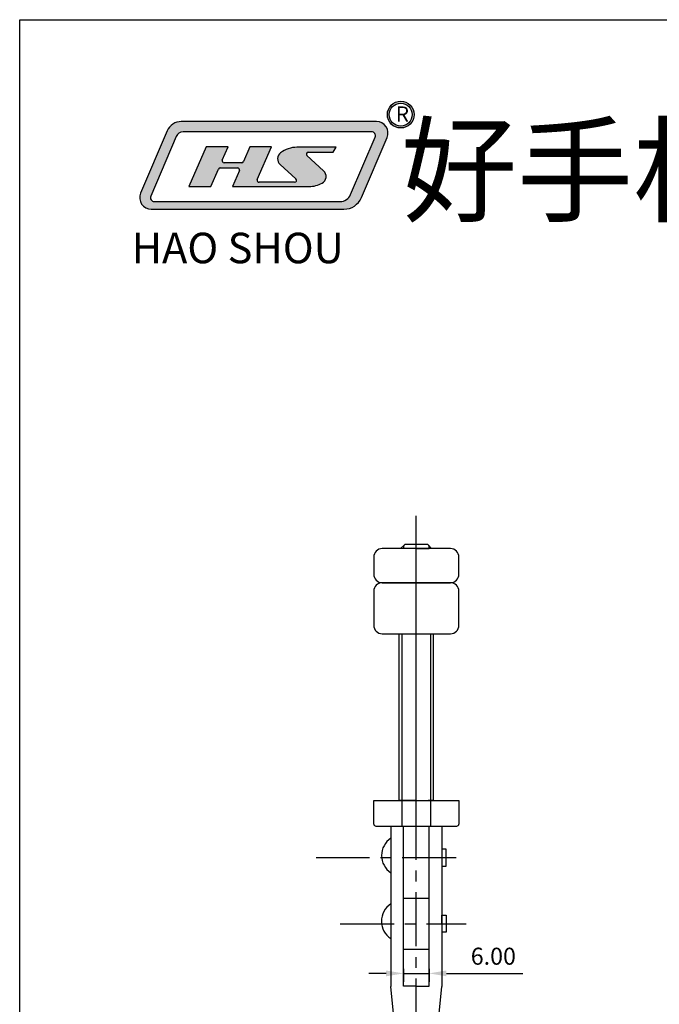
# Model space of a CAD drawing. Units: millimetres. Extents: x 791 to 1151, y 508 to 905.
# Drawn here: x 791 to 942, y 674 to 905 of the extents above; entities that cross this region are included whole.
import ezdxf

# ---------------------------------------------------------------- set-up
doc = ezdxf.new("R2010")
doc.units = ezdxf.units.MM
doc.header["$PDSIZE"] = -1
doc.linetypes.add('CENTERX2', pattern=[20.32, 12.7, -2.54, 2.54, -2.54])
doc.linetypes.add('PHANTOM2', pattern=[31.75, 15.875, -3.175, 3.175, -3.175, 3.175, -3.175])
doc.layers.add('1L', color=7, linetype='Continuous', lineweight=5)
doc.layers.add('8L', color=4, linetype='PHANTOM2', lineweight=13)
doc.styles.add('ROMANS', font='ROMANS', dxfattribs={"width": 0.7})
doc.dimstyles.new('ISO-25', dxfattribs={"dimtxt": 2.5, "dimasz": 2.5, "dimexe": 1.25, "dimexo": 0.625, "dimtad": 1, "dimtxsty": 'Standard', "dimcen": 2.5, "dimadec": 0, "dimazin": 0, "dimtfac": 1, "dimtmove": 0, "dimatfit": 3, "dimfxl": 1, "dimarcsym": 0})

# ---------------------------------------------------------------- blocks, each defined once
blk = doc.blocks.new('好手logo1')
h = blk.add_hatch(color=1)
h.paths.add_polyline_path([(13.397, 7.798, 1), (14.797, 7.798, 1)])
h.paths.add_polyline_path([(14.697, 7.798, -1), (13.497, 7.798, -1)], flags=16)
h = blk.add_hatch(color=1)
h.paths.add_polyline_path([(11.119, 2.842, 0.300672), (12.039, 3.451), (13.38, 6.6, 0.537666), (12.828, 7.435), (2.598, 7.435, 0.300672), (1.862, 6.948), (0.47, 3.677, 0.537666), (1.022, 2.842)])
h.paths.add_polyline_path([(1.182, 3.242, -0.537666), (0.998, 3.521), (2.331, 6.652, -0.300672), (2.699, 6.895), (12.568, 6.895, -0.537666), (12.752, 6.617), (11.471, 3.607, -0.300672), (10.919, 3.242)], flags=16)
h.paths.add_polyline_path([(9.3, 4.031), (5.281, 4.031), (5.645, 4.863, 0.540881), (5.554, 5.003), (4.631, 5.003, 0.297959), (4.54, 4.943), (4.141, 4.031), (3, 4.031), (3.906, 6.102), (5.047, 6.102), (4.748, 5.418, 0.540881), (4.839, 5.278), (5.762, 5.278, 0.297959), (5.853, 5.337), (6.187, 6.102), (7.329, 6.102), (6.581, 4.394, 0.540881), (6.673, 4.254), (8.537, 4.254, 0.684537), (8.604, 4.428), (7.775, 5.185, -0.466541), (7.802, 5.798, -0.165228), (8.655, 6.087), (10.717, 6.087), (10.555, 5.823), (9.248, 5.823, 0.684537), (9.181, 5.649), (10.054, 4.851, -0.512887), (9.978, 4.206, -0.127046)], flags=0)
at = {"color": 1}
for p, q in [((3.906, 6.102), (3, 4.031)), ((5.047, 6.102), (3.906, 6.102)), ((4.748, 5.418), (5.047, 6.102)), ((6.187, 6.102), (5.853, 5.337)), ((7.329, 6.102), (6.187, 6.102)), ((6.581, 4.394), (7.329, 6.102)), ((10.717, 6.087), (8.655, 6.087)), ((9.248, 5.823), (10.555, 5.823)), ((10.555, 5.823), (10.717, 6.087)), ((5.762, 5.278), (4.839, 5.278)), ((7.775, 5.185), (8.604, 4.428)), ((10.054, 4.851), (9.181, 5.649)), ((4.141, 4.031), (4.54, 4.943)), ((4.631, 5.003), (5.554, 5.003)), ((5.645, 4.863), (5.281, 4.031)), ((8.537, 4.254), (6.673, 4.254)), ((3, 4.031), (4.141, 4.031)), ((5.281, 4.031), (9.3, 4.031))]:
    blk.add_line(p, q, dxfattribs=at)
for points in [[(1.022, 2.842), (11.119, 2.842, 0.300672), (12.039, 3.451), (13.38, 6.6, 0.537666), (12.828, 7.435), (2.598, 7.435, 0.300672), (1.862, 6.948), (0.47, 3.677, 0.537666)], [(10.919, 3.242, 0.300672), (11.471, 3.607), (12.752, 6.617, 0.537666), (12.568, 6.895), (2.699, 6.895, 0.300672), (2.331, 6.652), (0.998, 3.521, 0.537666), (1.182, 3.242)]]:
    blk.add_lwpolyline(points, format="xyb", close=True, dxfattribs=at)
for radius in [0.7, 0.6]:
    blk.add_circle((14.097, 7.798), radius, dxfattribs=at)
for centre, radius, start, end in [((8.045, 5.48), 0.4, 127.5285, 227.5724), ((8.655, 4.687), 1.4, 90, 127.5285), ((9.248, 5.723), 0.1, 90, 227.5724), ((4.839, 5.378), 0.1, 156.3676, 270), ((5.762, 5.378), 0.1, 270, 336.3676), ((4.631, 4.903), 0.1, 90, 156.3676), ((5.554, 4.903), 0.1, 336.3676, 90), ((9.784, 4.556), 0.4, 298.9615, 47.5724), ((6.673, 4.354), 0.1, 156.3676, 270), ((8.537, 4.354), 0.1, 270, 47.5724), ((9.3, 5.431), 1.4, 270, 298.9615)]:
    blk.add_arc(centre, radius, start, end, dxfattribs=at)
at = {"color": 1, "attachment_point": 1}
for s, insert, char_height in [('{\\fSimSun|b0|i0|c134|p2;R}', (13.837, 8.226), 0.8008), ('{\\f@MS UI Gothic|b1|i1|c128|p34;HAO\\f@MS UI Gothic|b1|i1|c134|p34; \\f@MS UI Gothic|b1|i1|c128|p34;SHOU}', (0, 1.609), 1.6)]:
    blk.add_mtext(s, dxfattribs=dict(at, insert=insert, char_height=char_height))
blk = doc.blocks.new('*D15')
at = {"layer": '1L', "color": 0, "lineweight": -2}
for p, q in [((877.45, 681.34), (873.37, 681.34)), ((881.53, 682.44), (881.53, 679.34)), ((881.53, 681.34), (887.53, 681.34)), ((887.53, 682.44), (887.53, 679.34)), ((891.61, 681.34), (909.56, 681.34))]:
    blk.add_line(p, q, dxfattribs=at)
at = {"layer": '1L', "color": 0}
for points in [[(877.45, 682.02), (877.45, 680.66), (881.53, 681.34)], [(891.61, 682.02), (891.61, 680.66), (887.53, 681.34)]]:
    blk.add_solid(points, dxfattribs=at)
at = {"layer": 'Defpoints', "color": 0}
for p in [(881.53, 682.44), (887.53, 682.44), (887.53, 681.34)]:
    blk.add_point(p, dxfattribs=at)
at = {"layer": '1L', "color": 0, "insert": (902.63, 684.86), "char_height": 4, "attachment_point": 5}
blk.add_mtext('6.00', dxfattribs=at)

msp = doc.modelspace()

# ---------------------------------------------------------------- linework, layer by layer
at = {"layer": '1L', "color": 6, "linetype": 'CENTERX2', "lineweight": -3}
for p, q in [((884.532, 565.807), (884.532, 788.965)), ((884.532, 715.94), (884.532, 788.836)), ((893.891, 708.505), (860.985, 708.505)), ((866.617, 693.005), (896.255, 693.005))]:
    msp.add_line(p, q, dxfattribs=at)
at = {"layer": '1L', "lineweight": -3}
for p, q in [((881.678, 781.994), (880.796, 781.14)), ((887.032, 782.14), (882.032, 782.14)), ((887.385, 781.994), (888.11, 781.14)), ((892.532, 781.14), (876.532, 781.14)), ((881.532, 781.64), (881.532, 781.14)), ((884.532, 781.14), (887.532, 781.14)), ((887.532, 781.14), (887.532, 781.64)), ((874.532, 779.14), (874.532, 775.14)), ((894.532, 775.14), (894.532, 779.14)), ((892.532, 773.14), (876.532, 773.14)), ((876.532, 773.14), (892.532, 773.14)), ((874.532, 771.14), (874.532, 763.14)), ((894.532, 763.14), (894.532, 771.14)), ((876.532, 761.14), (892.532, 761.14)), ((880.532, 721.94), (880.532, 761.14)), ((881.132, 761.14), (881.132, 715.94)), ((887.932, 715.94), (887.932, 761.14)), ((888.532, 761.14), (888.532, 721.94)), ((874.532, 716.44), (874.532, 721.94)), ((874.532, 721.94), (894.532, 721.94)), ((884.532, 721.94), (880.532, 721.94)), ((888.532, 721.94), (887.332, 721.94)), ((888.532, 721.94), (887.932, 721.94)), ((894.532, 721.94), (894.532, 716.44)), ((875.032, 715.94), (894.032, 715.94)), ((878.532, 715.94), (878.532, 678.254)), ((881.532, 678.323), (881.532, 715.94)), ((887.532, 678.323), (887.532, 715.94)), ((890.532, 715.94), (890.532, 678.254)), ((891.532, 710.505), (890.532, 710.505)), ((890.532, 710.505), (890.532, 710.505)), ((891.532, 706.505), (891.532, 710.505)), ((890.532, 708.505), (890.532, 706.505)), ((890.532, 706.505), (891.532, 706.505)), ((881.532, 699.033), (887.532, 699.033)), ((890.532, 693.005), (890.532, 695.005)), ((890.532, 695.005), (891.532, 695.005)), ((891.532, 695.005), (891.532, 691.005)), ((891.532, 691.005), (890.532, 691.005)), ((881.532, 687.033), (887.532, 687.033)), ((880.532, 658.723), (878.532, 678.254)), ((884.532, 678.323), (881.532, 678.323)), ((884.532, 678.323), (887.532, 678.323)), ((888.532, 658.723), (890.532, 678.254))]:
    msp.add_line(p, q, dxfattribs=at)
msp.add_lwpolyline([(791.371, 905.417), (1126.613, 905.417), (1126.613, 508.26), (791.371, 508.26)], close=True, dxfattribs=at)
for centre, radius, start, end in [((882.032, 781.64), 0.5, 90, 180), ((887.032, 781.64), 0.5, 0, 90), ((876.532, 779.14), 2, 90, 180), ((892.532, 779.14), 2, 0, 90), ((876.532, 775.14), 2, 180, 270), ((892.532, 775.14), 2, 270, 0), ((876.532, 771.14), 2, 90, 180), ((892.532, 771.14), 2, 0, 90), ((876.532, 763.14), 2, 180, 270), ((892.532, 763.14), 2, 270, 0), ((875.032, 716.44), 0.5, 180, 270), ((894.032, 716.44), 0.5, 270, 0), ((881.331, 709.043), 4.948, 124.44667, 235.55333), ((881.23, 693.588), 4.892, 123.47226, 236.52774)]:
    msp.add_arc(centre, radius, start, end, dxfattribs=at)

# ---------------------------------------------------------------- block references
at = {"lineweight": -3, "xscale": 4.483288922112024, "yscale": 4.483288922111986, "zscale": 4.483288922111999}
msp.add_blockref('好手logo1', (817.679, 848.155), dxfattribs=at)

# ---------------------------------------------------------------- texts
at = {"layer": '8L', "linetype": 'Continuous', "lineweight": -3, "insert": (880.879, 879.976), "char_height": 20, "width": 198.79973, "attachment_point": 1, "style": 'ROMANS'}
msp.add_mtext('{\\fSimSun|b0|i0|c134|p2;\\C4;好手机电科技有限公司}', dxfattribs=at)

# ---------------------------------------------------------------- dimensions: what is measured, and where the dimension line sits
at = {"layer": '1L', "color": 1}
dim = msp.add_linear_dim(base=(887.532, 681.337), p1=(881.532, 682.44), p2=(887.532, 682.44), dimstyle='ISO-25', override={"dimtxt": 4, "dimasz": 4.08, "dimexe": 2, "dimexo": 0, "dimgap": 1.524, "dimtih": 1, "dimtoh": 1, "dimzin": 0, "dimdsep": 46, "dimadec": 2, "dimtzin": 0}, dxfattribs=at)
dim.commit()
dim.dimension.update_dxf_attribs({"geometry": '*D15', "text_midpoint": (902.627, 681.337), "dimtype": 160})

doc.saveas('drawing.dxf')
